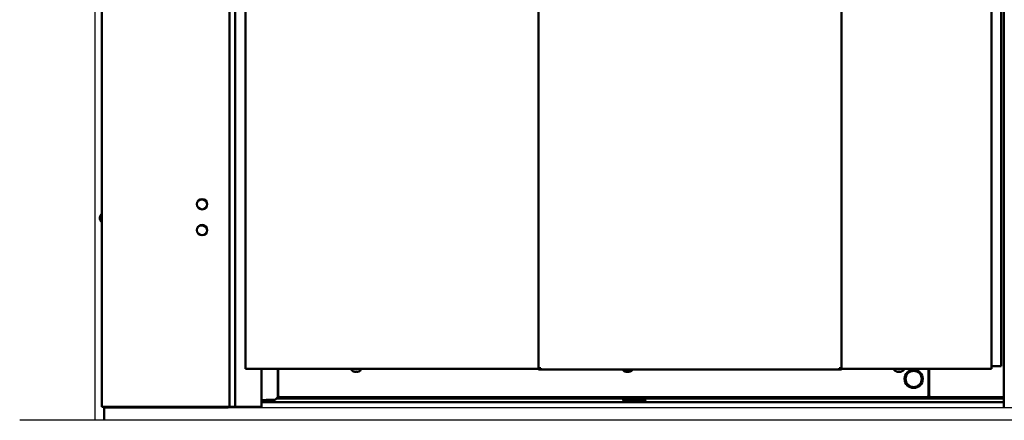
# Model space of a CAD drawing. Extents: x 2381 to 25296, y -7817 to 241.
# Drawn here: x 23667 to 23715, y -6250 to -6231 of the extents above; entities that cross this region are included whole.
import ezdxf

# ---------------------------------------------------------------- set-up
doc = ezdxf.new("R2010")
doc.units = 0
doc.header["$LTSCALE"] = 6
doc.header["$MEASUREMENT"] = 0
doc.linetypes.add('SLD-Solid', pattern=[0])
doc.layers.add('ACAD', color=6, linetype='SLD-Solid')
doc.layers.add('Visible (ANSI)', color=7, linetype='CONTINUOUS', lineweight=50)

msp = doc.modelspace()

# ---------------------------------------------------------------- linework, layer by layer
at = {"layer": 'ACAD', "color": 1}
for p, q in [((23677.08907, -6249.78463), (23716.26947, -6249.78463)), ((23729.64063, -6250.40963), (23667.03488, -6250.40963)), ((23722.24177, -6250.40963), (23671.11677, -6250.40963))]:
    msp.add_line(p, q, dxfattribs=at)
msp.add_lwpolyline([(23670.67927, -6250.40963), (23670.67927, -6164.78463), (23722.67927, -6164.78463), (23722.67927, -6250.40963)], close=True, dxfattribs=at)
at = {"layer": 'Visible (ANSI)'}
for p, q in [((23671.01007, -6249.75463), (23671.01007, -6169.73963)), ((23677.17507, -6169.73963), (23677.17507, -6249.75463)), ((23677.45017, -6170.29963), (23677.45017, -6249.75463)), ((23677.45064, -6249.75463), (23677.45064, -6170.29963)), ((23714.6277, -6249.75463), (23714.6277, -6170.29963)), ((23677.95736, -6247.92093), (23677.95732, -6171.42093)), ((23714.03601, -6171.42092), (23714.03605, -6247.92092)), ((23714.50487, -6171.53383), (23714.5049, -6247.78383)), ((23692.11822, -6247.8866), (23692.11821, -6217.7566)), ((23706.7865, -6217.75659), (23706.78652, -6247.88659)), ((23670.99578, -6240.81463), (23670.99578, -6240.43063)), ((23670.99578, -6240.43063), (23671.01007, -6240.43063)), ((23670.91123, -6240.61077), (23670.92131, -6240.61078)), ((23670.91123, -6240.63449), (23670.92131, -6240.63448)), ((23670.92131, -6240.54264), (23670.92131, -6240.54297)), ((23670.92131, -6240.60834), (23670.92131, -6240.63692)), ((23670.92131, -6240.70229), (23670.92131, -6240.70262)), ((23670.99578, -6240.81463), (23671.01007, -6240.81463)), ((23678.01036, -6247.92093), (23677.95736, -6247.92093)), ((23692.11837, -6247.92093), (23678.01036, -6247.92093)), ((23678.73085, -6247.92093), (23678.73085, -6249.75463)), ((23679.52187, -6247.92093), (23679.52187, -6249.2895)), ((23679.52947, -6249.2094), (23679.52947, -6247.92093)), ((23683.06522, -6247.94324), (23683.06522, -6247.92093)), ((23683.29559, -6248.04442), (23683.32686, -6248.04442)), ((23683.55722, -6247.94323), (23683.55722, -6247.92093)), ((23692.17122, -6247.8866), (23692.11822, -6247.8866)), ((23692.11837, -6247.89675), (23692.20837, -6247.89675)), ((23692.11837, -6247.89675), (23692.11837, -6247.94675)), ((23692.20837, -6247.94675), (23692.11837, -6247.94675)), ((23692.24337, -6247.8866), (23692.17122, -6247.8866)), ((23692.24337, -6247.89675), (23692.20837, -6247.89675)), ((23692.20837, -6247.94675), (23692.24337, -6247.94675)), ((23692.24337, -6247.89375), (23692.24337, -6247.8866)), ((23692.24337, -6247.94675), (23692.24337, -6247.89375)), ((23706.66137, -6247.94674), (23692.24337, -6247.94675)), ((23696.42059, -6248.04441), (23696.45186, -6248.04441)), ((23706.73352, -6247.88659), (23706.66137, -6247.88659)), ((23706.66137, -6247.88659), (23706.66137, -6247.89374)), ((23706.66137, -6247.89374), (23706.66137, -6247.94674)), ((23706.69637, -6247.89674), (23706.66137, -6247.89674)), ((23706.66137, -6247.94674), (23706.69637, -6247.94674)), ((23706.69637, -6247.89674), (23706.78637, -6247.89674)), ((23706.78637, -6247.94674), (23706.69637, -6247.94674)), ((23706.78652, -6247.88659), (23706.73352, -6247.88659)), ((23706.78637, -6247.89674), (23706.78637, -6247.94674)), ((23713.27547, -6247.92092), (23706.78637, -6247.92092)), ((23709.31522, -6247.94322), (23709.31522, -6247.92092)), ((23709.54559, -6248.04441), (23709.57686, -6248.04441)), ((23709.80722, -6247.94322), (23709.80722, -6247.92092)), ((23710.98956, -6247.92092), (23710.98956, -6249.20938)), ((23711.02622, -6249.20883), (23711.02622, -6247.92092)), ((23713.32137, -6247.92092), (23713.27547, -6247.92092)), ((23714.02895, -6247.92092), (23713.32137, -6247.92092)), ((23714.03605, -6247.92092), (23714.02895, -6247.92092)), ((23714.1808, -6247.78383), (23714.03605, -6247.78383)), ((23714.28222, -6247.78383), (23714.1808, -6247.78383)), ((23714.50132, -6247.78383), (23714.28222, -6247.78383)), ((23714.5049, -6247.78383), (23714.50132, -6247.78383)), ((23678.73085, -6249.43763), (23679.01044, -6249.41465)), ((23678.96238, -6249.41465), (23678.73085, -6249.43368)), ((23714.6277, -6249.53383), (23678.73085, -6249.53384)), ((23679.00371, -6249.41465), (23678.96238, -6249.41465)), ((23679.01332, -6249.4145), (23678.98143, -6249.4145)), ((23679.01044, -6249.41465), (23679.00371, -6249.41465)), ((23679.39687, -6249.4145), (23679.01332, -6249.4145)), ((23679.52187, -6249.2895), (23679.39687, -6249.4145)), ((23679.46503, -6249.34634), (23714.42834, -6249.34633)), ((23679.52187, -6249.28383), (23679.59528, -6249.28383)), ((23710.91456, -6249.28438), (23679.60447, -6249.2844)), ((23710.92375, -6249.28382), (23711.10002, -6249.28382)), ((23714.44577, -6249.28383), (23711.10122, -6249.28383)), ((23714.42834, -6249.35645), (23714.42834, -6249.28383)), ((23714.6277, -6249.37393), (23714.42834, -6249.35645)), ((23714.42834, -6249.35645), (23714.47606, -6249.35645)), ((23714.49671, -6249.28383), (23714.44577, -6249.28383)), ((23714.47606, -6249.35645), (23714.47606, -6249.28383)), ((23714.6277, -6249.36975), (23714.47606, -6249.35645)), ((23714.6277, -6249.28383), (23714.49671, -6249.28383)), ((23714.59275, -6249.37087), (23714.6277, -6249.37646)), ((23671.01007, -6249.75463), (23671.06307, -6249.75463)), ((23677.12207, -6249.75463), (23671.06307, -6249.75463)), ((23671.11677, -6249.78463), (23671.11677, -6249.75463)), ((23671.11677, -6249.78463), (23671.13238, -6249.78463)), ((23671.11677, -6250.40963), (23671.11677, -6249.78463)), ((23671.11677, -6249.78463), (23671.13238, -6249.78463)), ((23671.13238, -6249.78463), (23677.08907, -6249.78463)), ((23677.08907, -6249.75463), (23677.08907, -6249.78463)), ((23677.08907, -6249.78463), (23677.12507, -6249.78463)), ((23677.12207, -6249.75463), (23677.17507, -6249.75463)), ((23677.12507, -6249.78463), (23677.12507, -6249.75463)), ((23677.17807, -6249.75463), (23677.17507, -6249.75463)), ((23677.45017, -6249.75463), (23677.17807, -6249.75463)), ((23677.45017, -6249.75463), (23677.45064, -6249.75463)), ((23678.67835, -6249.75463), (23677.45064, -6249.75463)), ((23678.65207, -6249.78463), (23678.65207, -6249.75463)), ((23678.73085, -6249.75463), (23678.67835, -6249.75463)), ((23714.6807, -6249.75463), (23714.6277, -6249.75463))]:
    msp.add_line(p, q, dxfattribs=at)
for centre, radius in [((23675.85291, -6239.95463), 0.25), ((23675.85291, -6241.20463), 0.25), ((23710.27056, -6248.40838), 0.4375), ((23710.27073, -6248.40883), 0.39)]:
    msp.add_circle(centre, radius, dxfattribs=at)
for centre, radius, start, end in [((23675.83892, -6239.99763), 0.265, 6.023437, 137.910451), ((23671.16207, -6240.62263), 0.254, 130.895446, 161.199842), ((23670.92711, -6240.54264), 0.0058, 161.199842, 180), ((23670.92711, -6240.70262), 0.0058, 180, 198.800158), ((23671.16207, -6240.62263), 0.254, 198.800158, 229.104554), ((23675.83892, -6241.24763), 0.265, 6.023437, 137.910451), ((23683.10022, -6247.94324), 0.035, 180.000024, 222.194378), ((23683.31122, -6247.75195), 0.3198, 222.194378, 245.862917), ((23683.18339, -6248.03722), 0.0072, 245.862917, 264.82871), ((23683.43905, -6248.03722), 0.0072, 275.171338, 294.137131), ((23683.31122, -6247.75195), 0.3198, 294.137131, 317.80567), ((23683.52222, -6247.94323), 0.035, 317.80567, 0.000024), ((23696.22522, -6247.94323), 0.035, 185.763492, 222.194378), ((23696.43622, -6247.75194), 0.3198, 222.194378, 245.862917), ((23696.30839, -6248.03721), 0.0072, 245.862917, 264.82871), ((23696.56405, -6248.03721), 0.0072, 275.171338, 294.137131), ((23696.43622, -6247.75194), 0.3198, 294.137131, 317.80567), ((23696.64722, -6247.94323), 0.035, 317.80567, 354.236556), ((23709.35022, -6247.94322), 0.035, 180.000024, 222.194378), ((23709.56122, -6247.75194), 0.3198, 222.194378, 245.862917), ((23709.43339, -6248.03721), 0.0072, 245.862917, 264.82871), ((23709.68905, -6248.03721), 0.0072, 275.171338, 294.137131), ((23709.56122, -6247.75194), 0.3198, 294.137131, 317.80567), ((23709.77222, -6247.94322), 0.035, 317.80567, 0.000024), ((23679.60447, -6249.2094), 0.075, 180.000024, 270.000024), ((23710.91456, -6249.20938), 0.075, 270.000024, 0.000024), ((23711.10122, -6249.20883), 0.075, 180.000024, 270.000024)]:
    msp.add_arc(centre, radius, start, end, dxfattribs=at)
for centre, major_axis, ratio, start_param, end_param in [((23671.16208, -6240.62318), (-0.25374, -0.00721), 0.99811239, 5.92874506, 6.09494737), ((23671.16208, -6240.61363), (-0.25384, 0.00044), 0.061389, 5.95722177, 6.12342408), ((23671.16208, -6240.63163), (-0.25384, -0.00044), 0.061389, 0.15976123, 0.32596354), ((23671.16208, -6240.62208), (-0.25374, 0.00721), 0.99811239, 0.18823793, 0.35444024), ((23683.31126, -6247.75277), (-0.3194, -0.01298), 0.99618841, 1.11194884, 1.32220051), ((23683.32065, -6247.75277), (-0.02786, -0.31844), 0.00354093, 0.20814516, 0.41839683), ((23683.3018, -6247.75277), (0.02786, -0.31844), 0.00354093, 5.86478848, 6.07504015), ((23683.31119, -6247.75277), (-0.3194, 0.01298), 0.99618841, 1.81939214, 2.02964381), ((23696.43626, -6247.75277), (-0.3194, -0.01298), 0.99618841, 1.11194884, 1.32220051), ((23696.44565, -6247.75277), (-0.02786, -0.31844), 0.00354093, 0.20814516, 0.41839683), ((23696.4268, -6247.75277), (0.02786, -0.31844), 0.00354093, 5.86478848, 6.07504015), ((23696.43619, -6247.75277), (-0.3194, 0.01298), 0.99618841, 1.81939214, 2.02964381), ((23709.56126, -6247.75276), (-0.3194, -0.01298), 0.99618841, 1.11194884, 1.32220051), ((23709.57065, -6247.75276), (-0.02786, -0.31844), 0.00354093, 0.20814516, 0.41839683), ((23709.5518, -6247.75276), (0.02786, -0.31844), 0.00354093, 5.86478848, 6.07504015), ((23709.56119, -6247.75276), (-0.3194, 0.01298), 0.99618841, 1.81939214, 2.02964381)]:
    msp.add_ellipse(centre, major_axis=major_axis, ratio=ratio, start_param=start_param, end_param=end_param, dxfattribs=at)
for centre, major_axis, ratio in [((23696.76937, -6249.43383), (0.5625, 0), 0.04993762), ((23696.76938, -6249.43383), (0.4375, 0), 0.05), ((23696.76938, -6249.43383), (0.3281, 0), 0.04993762)]:
    msp.add_ellipse(centre, major_axis=major_axis, ratio=ratio, dxfattribs=at)
for points, knots in [([(23670.91148, -6240.61072), (23670.91095, -6240.61092), (23670.91048, -6240.61048), (23670.90982, -6240.60821), (23670.90963, -6240.60636), (23670.90954, -6240.60197), (23670.90964, -6240.59914), (23670.91013, -6240.59284), (23670.91052, -6240.58937), (23670.91114, -6240.58505), (23670.9113, -6240.58397), (23670.91148, -6240.58288)], [0, 0, 0, 0, 0.025298561, 0.025298561, 0.050597122, 0.050597122, 0.075817973, 0.075817973, 0.101038823, 0.101038823, 0.1091799, 0.1091799, 0.1091799, 0.1091799]), ([(23670.91148, -6240.66238), (23670.91095, -6240.65911), (23670.91048, -6240.65556), (23670.90982, -6240.64893), (23670.90963, -6240.64584), (23670.90954, -6240.64088), (23670.90964, -6240.63868), (23670.91013, -6240.63561), (23670.91052, -6240.63475), (23670.91114, -6240.63448), (23670.9113, -6240.63448), (23670.91148, -6240.63454)], [0, 0, 0, 0, 0.025298561, 0.025298561, 0.050597122, 0.050597122, 0.075817973, 0.075817973, 0.101038823, 0.101038823, 0.1091799, 0.1091799, 0.1091799, 0.1091799]), ([(23683.29362, -6248.06436), (23683.29349, -6248.06562), (23683.29219, -6248.06672), (23683.28713, -6248.06817), (23683.28335, -6248.06852), (23683.27467, -6248.06851), (23683.2692, -6248.06814), (23683.2574, -6248.06668), (23683.25109, -6248.0656), (23683.2452, -6248.06436)], [0, 0, 0, 0, 0.046630061, 0.046630061, 0.093260122, 0.093260122, 0.139909448, 0.139909448, 0.185663019, 0.185663019, 0.185663019, 0.185663019]), ([(23683.37725, -6248.06436), (23683.37126, -6248.06562), (23683.36483, -6248.06672), (23683.35295, -6248.06817), (23683.34751, -6248.06852), (23683.33888, -6248.06851), (23683.33515, -6248.06814), (23683.33021, -6248.06668), (23683.32895, -6248.0656), (23683.32882, -6248.06436)], [0, 0, 0, 0, 0.046630061, 0.046630061, 0.093260122, 0.093260122, 0.139909448, 0.139909448, 0.185663019, 0.185663019, 0.185663019, 0.185663019]), ([(23696.41862, -6248.06436), (23696.41849, -6248.06562), (23696.41719, -6248.06671), (23696.41213, -6248.06816), (23696.40835, -6248.06851), (23696.39967, -6248.0685), (23696.3942, -6248.06813), (23696.3824, -6248.06667), (23696.37609, -6248.0656), (23696.3702, -6248.06436)], [0, 0, 0, 0, 0.046630061, 0.046630061, 0.093260122, 0.093260122, 0.139909448, 0.139909448, 0.185663019, 0.185663019, 0.185663019, 0.185663019]), ([(23696.50225, -6248.06436), (23696.49626, -6248.06562), (23696.48983, -6248.06671), (23696.47795, -6248.06816), (23696.47251, -6248.06851), (23696.46388, -6248.0685), (23696.46015, -6248.06813), (23696.45521, -6248.06667), (23696.45395, -6248.0656), (23696.45382, -6248.06436)], [0, 0, 0, 0, 0.046630061, 0.046630061, 0.093260122, 0.093260122, 0.139909448, 0.139909448, 0.185663019, 0.185663019, 0.185663019, 0.185663019]), ([(23709.54362, -6248.06435), (23709.54349, -6248.06561), (23709.54219, -6248.06671), (23709.53713, -6248.06815), (23709.53335, -6248.06851), (23709.52467, -6248.0685), (23709.5192, -6248.06813), (23709.5074, -6248.06667), (23709.50109, -6248.06559), (23709.4952, -6248.06435)], [0, 0, 0, 0, 0.046630061, 0.046630061, 0.093260122, 0.093260122, 0.139909448, 0.139909448, 0.185663019, 0.185663019, 0.185663019, 0.185663019]), ([(23709.62725, -6248.06435), (23709.62126, -6248.06561), (23709.61483, -6248.06671), (23709.60295, -6248.06815), (23709.59751, -6248.06851), (23709.58888, -6248.0685), (23709.58515, -6248.06813), (23709.58021, -6248.06667), (23709.57895, -6248.06559), (23709.57882, -6248.06435)], [0, 0, 0, 0, 0.046630061, 0.046630061, 0.093260122, 0.093260122, 0.139909448, 0.139909448, 0.185663019, 0.185663019, 0.185663019, 0.185663019]), ([(23678.96238, -6249.41465), (23678.96395, -6249.41462), (23678.96641, -6249.4146), (23678.97288, -6249.41455), (23678.97686, -6249.41453), (23678.98143, -6249.4145)], [0, 0, 0, 0, 0.0435614906, 0.0435614906, 0.0871229812, 0.0871229812, 0.0871229812, 0.0871229812]), ([(23679.01152, -6249.4145), (23679.01126, -6249.41453), (23679.01103, -6249.41455), (23679.01067, -6249.4146), (23679.01053, -6249.41462), (23679.01044, -6249.41465)], [0, 0, 0, 0, 0.00247274125, 0.00247274125, 0.0049454825, 0.0049454825, 0.0049454825, 0.0049454825])]:
    msp.add_open_spline(points, degree=3, knots=knots, dxfattribs=at)
for points in [[(23670.92131, -6240.60834), (23670.92131, -6240.6083), (23670.92142, -6240.60826), (23670.92162, -6240.60822)], [(23670.92162, -6240.63704), (23670.92142, -6240.637), (23670.92131, -6240.63696), (23670.92131, -6240.63692)]]:
    msp.add_open_spline(points, degree=3, dxfattribs=at)

doc.saveas('drawing.dxf')
